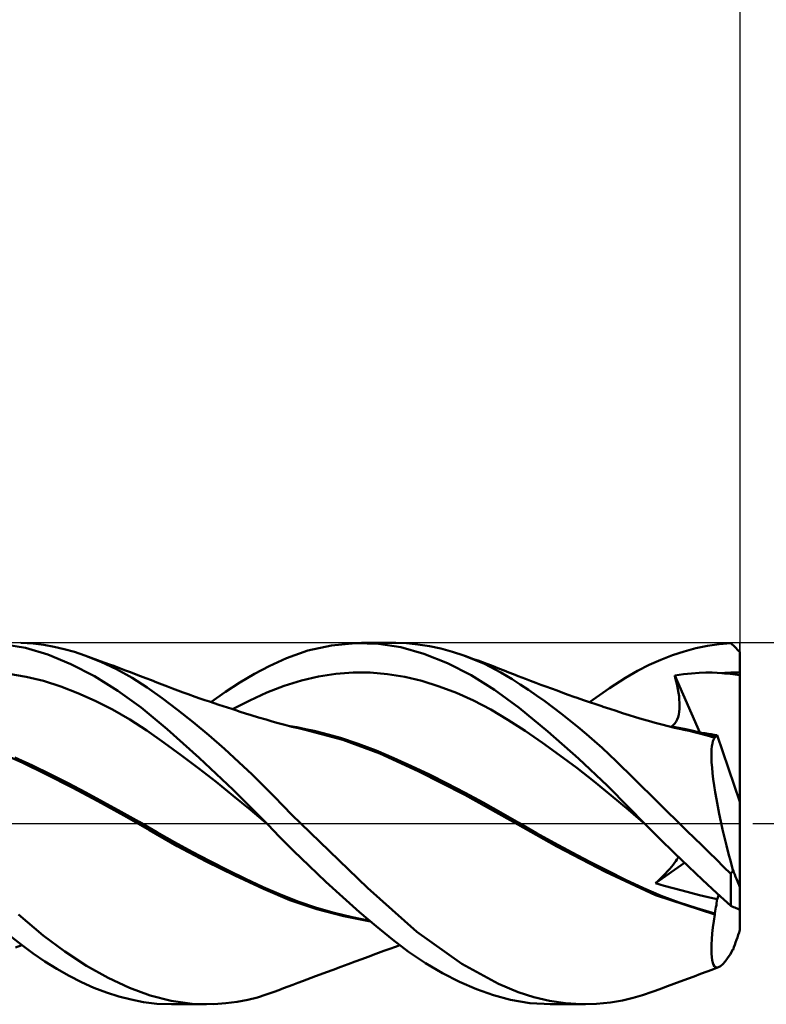
# Model space of a CAD drawing. Units: millimetres. Extents: x -75 to 78, y -61 to 61.
# Drawn here: x 21 to 29, y -2 to 9 of the extents above; entities that cross this region are included whole.
import ezdxf

# ---------------------------------------------------------------- set-up
doc = ezdxf.new("R2010")
doc.units = ezdxf.units.MM
doc.header["$LTSCALE"] = 7.15
doc.linetypes.add('LONGDASH_DASH', pattern=[0.85, 0.4, -0.2, 0.05, -0.2])
for name, color, linetype in [('1', 4, 'CONTINUOUS'), ('2', 7, 'CONTINUOUS'), ('4', 2, 'LONGDASH_DASH'), ('CUT', 1, 'CONTINUOUS'), ('SK2', 7, 'CONTINUOUS'), ('SK4', 2, 'LONGDASH_DASH')]:
    doc.layers.add(name, color=color, linetype=linetype)

msp = doc.modelspace()

# ---------------------------------------------------------------- linework, layer by layer
at = {"layer": '1', "color": 4, "linetype": 'CONTINUOUS', "lineweight": 50}
for p, q in [((21.093, 1.945), (20.841, 1.988)), ((21.175, 1.993), (21.04, 2)), ((21.296, 1.978), (21.175, 1.993)), ((21.408, 1.958), (21.296, 1.978)), ((24.218, 1.915), (24.48, 1.973)), ((24.48, 1.973), (24.743, 1.999)), ((24.998, 1.991), (24.743, 1.999)), ((24.812, 2), (25.19, 2)), ((25.247, 1.952), (24.998, 1.991)), ((25.31, 1.996), (25.183, 2)), ((25.436, 1.984), (25.31, 1.996)), ((25.562, 1.965), (25.436, 1.984)), ((25.689, 1.938), (25.562, 1.965)), ((28.512, 1.941), (28.642, 1.968)), ((28.642, 1.968), (28.772, 1.987)), ((28.772, 1.987), (28.9, 1.997)), ((28.914, 1.984), (28.9, 1.997)), ((28.928, 1.97), (28.914, 1.984)), ((28.943, 1.956), (28.928, 1.97)), ((21.34, 1.871), (21.093, 1.945)), ((21.593, 1.765), (21.34, 1.871)), ((21.521, 1.932), (21.408, 1.958)), ((21.635, 1.9), (21.521, 1.932)), ((21.749, 1.862), (21.635, 1.9)), ((21.925, 1.792), (21.749, 1.862)), ((21.82, 1.836), (21.749, 1.862)), ((23.981, 1.833), (24.218, 1.915)), ((25.502, 1.879), (25.247, 1.952)), ((25.764, 1.776), (25.502, 1.879)), ((25.817, 1.903), (25.689, 1.938)), ((25.943, 1.862), (25.817, 1.903)), ((26.173, 1.767), (25.943, 1.862)), ((25.997, 1.842), (25.943, 1.862)), ((28.123, 1.814), (28.252, 1.864)), ((28.252, 1.864), (28.382, 1.906)), ((28.382, 1.906), (28.512, 1.941)), ((28.957, 1.943), (28.943, 1.956)), ((28.971, 1.929), (28.957, 1.943)), ((28.986, 1.914), (28.971, 1.929)), ((29, 1.9), (28.986, 1.914)), ((29, -1.176), (29, 1.9)), ((21.854, 1.631), (21.593, 1.765)), ((21.89, 1.811), (21.82, 1.836)), ((21.96, 1.785), (21.89, 1.811)), ((22.1, 1.709), (21.925, 1.792)), ((22.031, 1.759), (21.96, 1.785)), ((22.06, 1.749), (22.031, 1.759)), ((22.124, 1.724), (22.06, 1.749)), ((23.625, 1.658), (23.787, 1.744)), ((23.787, 1.744), (23.981, 1.833)), ((26.026, 1.643), (25.764, 1.776)), ((26.051, 1.822), (25.997, 1.842)), ((26.101, 1.804), (26.051, 1.822)), ((26.15, 1.786), (26.101, 1.804)), ((26.2, 1.767), (26.15, 1.786)), ((26.353, 1.674), (26.173, 1.767)), ((26.249, 1.749), (26.2, 1.767)), ((26.294, 1.731), (26.249, 1.749)), ((27.865, 1.69), (27.994, 1.756)), ((27.994, 1.756), (28.123, 1.814)), ((21.099, 1.626), (20.908, 1.657)), ((22.272, 1.613), (22.1, 1.709)), ((22.189, 1.7), (22.124, 1.724)), ((22.254, 1.676), (22.189, 1.7)), ((22.318, 1.651), (22.254, 1.676)), ((22.365, 1.633), (22.318, 1.651)), ((23.465, 1.563), (23.625, 1.658)), ((24.336, 1.628), (24.527, 1.657)), ((24.527, 1.657), (24.717, 1.672)), ((24.908, 1.672), (24.717, 1.672)), ((25.098, 1.656), (24.908, 1.672)), ((25.289, 1.624), (25.098, 1.656)), ((26.285, 1.482), (26.026, 1.643)), ((26.339, 1.714), (26.294, 1.731)), ((26.391, 1.694), (26.339, 1.714)), ((26.479, 1.599), (26.353, 1.674)), ((26.443, 1.673), (26.391, 1.694)), ((26.495, 1.653), (26.443, 1.673)), ((26.547, 1.632), (26.495, 1.653)), ((27.732, 1.613), (27.865, 1.69)), ((28.278, 1.639), (28.375, 1.653)), ((28.281, 1.629), (28.278, 1.639)), ((28.556, 1.009), (28.278, 1.639)), ((28.375, 1.653), (28.465, 1.663)), ((28.465, 1.663), (28.548, 1.669)), ((28.548, 1.669), (28.623, 1.671)), ((28.691, 1.671), (28.623, 1.671)), ((28.749, 1.668), (28.691, 1.671)), ((28.799, 1.665), (28.749, 1.668)), ((28.799, 1.665), (28.832, 1.668)), ((28.829, 1.663), (28.799, 1.665)), ((28.86, 1.66), (28.829, 1.663)), ((28.832, 1.668), (28.866, 1.67)), ((28.891, 1.657), (28.86, 1.66)), ((28.866, 1.67), (28.899, 1.672)), ((28.921, 1.654), (28.891, 1.657)), ((28.899, 1.672), (28.933, 1.673)), ((28.949, 1.651), (28.921, 1.654)), ((28.933, 1.673), (28.966, 1.674)), ((28.974, 1.648), (28.949, 1.651)), ((28.966, 1.674), (29, 1.674)), ((29, 1.645), (28.974, 1.648)), ((21.29, 1.579), (21.099, 1.626)), ((21.481, 1.518), (21.29, 1.579)), ((22.114, 1.47), (21.854, 1.631)), ((22.439, 1.507), (22.272, 1.613)), ((22.425, 1.609), (22.365, 1.633)), ((22.485, 1.586), (22.425, 1.609)), ((22.545, 1.562), (22.485, 1.586)), ((22.605, 1.539), (22.545, 1.562)), ((22.663, 1.517), (22.605, 1.539)), ((23.304, 1.458), (23.465, 1.563)), ((23.764, 1.451), (23.955, 1.526)), ((23.955, 1.526), (24.145, 1.585)), ((24.145, 1.585), (24.336, 1.628)), ((25.479, 1.579), (25.289, 1.624)), ((25.67, 1.519), (25.479, 1.579)), ((26.569, 1.541), (26.479, 1.599)), ((26.626, 1.602), (26.547, 1.632)), ((26.659, 1.482), (26.569, 1.541)), ((26.682, 1.58), (26.626, 1.602)), ((26.739, 1.559), (26.682, 1.58)), ((26.795, 1.538), (26.739, 1.559)), ((26.852, 1.517), (26.795, 1.538)), ((27.558, 1.501), (27.732, 1.613)), ((28.283, 1.62), (28.281, 1.629)), ((28.285, 1.611), (28.283, 1.62)), ((28.288, 1.601), (28.285, 1.611)), ((28.29, 1.592), (28.288, 1.601)), ((28.292, 1.582), (28.29, 1.592)), ((28.295, 1.573), (28.292, 1.582)), ((28.305, 1.53), (28.295, 1.573)), ((28.313, 1.489), (28.305, 1.53)), ((21.672, 1.445), (21.481, 1.518)), ((21.863, 1.359), (21.672, 1.445)), ((22.371, 1.284), (22.114, 1.47)), ((22.605, 1.389), (22.439, 1.507)), ((22.72, 1.495), (22.663, 1.517)), ((22.778, 1.474), (22.72, 1.495)), ((22.835, 1.453), (22.778, 1.474)), ((22.893, 1.432), (22.835, 1.453)), ((22.97, 1.405), (22.893, 1.432)), ((23.142, 1.345), (23.304, 1.458)), ((23.574, 1.364), (23.764, 1.451)), ((25.861, 1.447), (25.67, 1.519)), ((26.051, 1.362), (25.861, 1.447)), ((26.558, 1.28), (26.285, 1.482)), ((26.75, 1.419), (26.659, 1.482)), ((26.841, 1.354), (26.75, 1.419)), ((26.913, 1.494), (26.852, 1.517)), ((26.976, 1.472), (26.913, 1.494)), ((27.038, 1.449), (26.976, 1.472)), ((27.1, 1.427), (27.038, 1.449)), ((27.163, 1.405), (27.1, 1.427)), ((27.336, 1.345), (27.558, 1.501)), ((28.32, 1.449), (28.313, 1.489)), ((28.326, 1.41), (28.32, 1.449)), ((22.054, 1.262), (21.863, 1.359)), ((22.775, 1.26), (22.605, 1.389)), ((23.022, 1.386), (22.97, 1.405)), ((23.075, 1.368), (23.022, 1.386)), ((23.127, 1.35), (23.075, 1.368)), ((23.18, 1.332), (23.127, 1.35)), ((23.23, 1.315), (23.18, 1.332)), ((23.281, 1.299), (23.23, 1.315)), ((23.383, 1.266), (23.574, 1.364)), ((26.242, 1.263), (26.051, 1.362)), ((26.933, 1.286), (26.841, 1.354)), ((27.2, 1.392), (27.163, 1.405)), ((27.268, 1.368), (27.2, 1.392)), ((27.336, 1.345), (27.268, 1.368)), ((27.404, 1.322), (27.336, 1.345)), ((27.472, 1.299), (27.404, 1.322)), ((28.329, 1.372), (28.326, 1.41)), ((28.331, 1.336), (28.329, 1.372)), ((28.332, 1.302), (28.331, 1.336)), ((22.245, 1.152), (22.054, 1.262)), ((22.658, 1.045), (22.371, 1.284)), ((22.947, 1.124), (22.775, 1.26)), ((23.327, 1.284), (23.281, 1.299)), ((23.374, 1.269), (23.327, 1.284)), ((23.42, 1.254), (23.374, 1.269)), ((23.467, 1.239), (23.42, 1.254)), ((23.528, 1.22), (23.467, 1.239)), ((23.589, 1.201), (23.528, 1.22)), ((23.672, 1.176), (23.589, 1.201)), ((26.432, 1.15), (26.242, 1.263)), ((26.875, 1.021), (26.558, 1.28)), ((27.025, 1.216), (26.933, 1.286)), ((27.117, 1.143), (27.025, 1.216)), ((27.488, 1.294), (27.472, 1.299)), ((27.559, 1.27), (27.488, 1.294)), ((27.63, 1.247), (27.559, 1.27)), ((27.702, 1.223), (27.63, 1.247)), ((27.773, 1.2), (27.702, 1.223)), ((27.845, 1.178), (27.773, 1.2)), ((28.315, 1.18), (28.322, 1.208)), ((28.322, 1.208), (28.327, 1.238)), ((28.327, 1.238), (28.33, 1.269)), ((28.33, 1.269), (28.332, 1.302)), ((22.436, 1.029), (22.245, 1.152)), ((23.12, 0.979), (22.947, 1.124)), ((23.754, 1.151), (23.672, 1.176)), ((23.821, 1.132), (23.754, 1.151)), ((23.887, 1.113), (23.821, 1.132)), ((23.964, 1.092), (23.887, 1.113)), ((24.041, 1.072), (23.964, 1.092)), ((26.623, 1.026), (26.432, 1.15)), ((27.209, 1.068), (27.117, 1.143)), ((27.917, 1.156), (27.845, 1.178)), ((27.989, 1.136), (27.917, 1.156)), ((28.062, 1.116), (27.989, 1.136)), ((28.134, 1.097), (28.062, 1.116)), ((28.205, 1.079), (28.134, 1.097)), ((28.261, 1.09), (28.278, 1.108)), ((28.278, 1.108), (28.293, 1.129)), ((28.293, 1.129), (28.305, 1.153)), ((28.305, 1.153), (28.315, 1.18)), ((22.628, 0.894), (22.436, 1.029)), ((23.013, 0.728), (22.658, 1.045)), ((24.096, 1.067), (24, 1.083)), ((24.114, 1.055), (24.041, 1.072)), ((24.192, 1.047), (24.096, 1.067)), ((24.186, 1.039), (24.114, 1.055)), ((24.603, 0.927), (24.186, 1.039)), ((24.288, 1.026), (24.192, 1.047)), ((24.385, 1.002), (24.288, 1.026)), ((24.481, 0.976), (24.385, 1.002)), ((26.814, 0.896), (26.623, 1.026)), ((27.213, 0.722), (26.875, 1.021)), ((27.3, 0.991), (27.209, 1.068)), ((27.39, 0.913), (27.3, 0.991)), ((28.277, 1.062), (28.205, 1.079)), ((28.242, 1.075), (28.261, 1.09)), ((28.322, 1.06), (28.242, 1.075)), ((28.349, 1.046), (28.277, 1.062)), ((28.402, 1.044), (28.322, 1.06)), ((28.381, 1.039), (28.349, 1.046)), ((28.438, 1.026), (28.381, 1.039)), ((28.482, 1.026), (28.402, 1.044)), ((28.495, 1.012), (28.438, 1.026)), ((28.562, 1.006), (28.482, 1.026)), ((28.552, 0.998), (28.495, 1.012)), ((28.58, 1.005), (28.547, 1.01)), ((28.608, 0.983), (28.552, 0.998)), ((28.642, 0.985), (28.562, 1.006)), ((28.613, 1), (28.58, 1.005)), ((28.665, 0.967), (28.608, 0.983)), ((28.647, 0.994), (28.613, 1)), ((28.722, 0.963), (28.642, 0.985)), ((28.68, 0.989), (28.647, 0.994)), ((28.714, 0.983), (28.68, 0.989)), ((28.748, 0.978), (28.714, 0.983)), ((22.819, 0.754), (22.628, 0.894)), ((23.293, 0.829), (23.12, 0.979)), ((24.577, 0.948), (24.481, 0.976)), ((24.774, 0.884), (24.577, 0.948)), ((25.013, 0.777), (24.603, 0.927)), ((24.972, 0.81), (24.774, 0.884)), ((27.004, 0.759), (26.814, 0.896)), ((27.475, 0.837), (27.39, 0.913)), ((28.722, 0.95), (28.665, 0.967)), ((28.69, 0.856), (28.695, 0.887)), ((28.695, 0.887), (28.702, 0.914)), ((28.702, 0.914), (28.711, 0.935)), ((28.711, 0.935), (28.722, 0.95)), ((28.722, 0.961), (28.722, 0.963)), ((28.722, 0.962), (28.722, 0.963)), ((28.723, 0.962), (28.722, 0.962)), ((28.722, 0.959), (28.722, 0.961)), ((28.722, 0.957), (28.722, 0.959)), ((28.722, 0.956), (28.722, 0.957)), ((28.722, 0.954), (28.722, 0.956)), ((28.722, 0.952), (28.722, 0.954)), ((28.722, 0.95), (28.722, 0.952)), ((28.723, 0.962), (28.723, 0.962)), ((28.724, 0.962), (28.723, 0.962)), ((28.724, 0.962), (28.724, 0.962)), ((28.724, 0.961), (28.724, 0.962)), ((28.729, 0.961), (28.724, 0.961)), ((28.729, 0.961), (28.734, 0.961)), ((28.734, 0.961), (28.738, 0.963)), ((28.738, 0.963), (28.742, 0.967)), ((28.742, 0.967), (28.745, 0.972)), ((28.745, 0.972), (28.748, 0.978)), ((29, 0.241), (28.748, 0.978)), ((21.055, 0.677), (20.791, 0.791)), ((23.453, 0.682), (23.293, 0.829)), ((25.169, 0.726), (24.972, 0.81)), ((25.446, 0.576), (25.013, 0.777)), ((27.554, 0.764), (27.475, 0.837)), ((27.629, 0.693), (27.554, 0.764)), ((28.684, 0.777), (28.686, 0.819)), ((28.684, 0.729), (28.684, 0.777)), ((28.686, 0.819), (28.69, 0.856)), ((21.169, 0.642), (20.973, 0.732)), ((21.324, 0.544), (21.055, 0.677)), ((23.01, 0.61), (22.819, 0.754)), ((23.39, 0.373), (23.013, 0.728)), ((23.599, 0.543), (23.453, 0.682)), ((25.366, 0.636), (25.169, 0.726)), ((27.195, 0.617), (27.004, 0.759)), ((27.533, 0.419), (27.213, 0.722)), ((27.698, 0.626), (27.629, 0.693)), ((28.686, 0.677), (28.684, 0.729)), ((28.691, 0.62), (28.686, 0.677)), ((21.366, 0.546), (21.169, 0.642)), ((21.562, 0.446), (21.366, 0.546)), ((23.201, 0.462), (23.01, 0.61)), ((25.564, 0.542), (25.366, 0.636)), ((25.956, 0.319), (25.446, 0.576)), ((27.385, 0.468), (27.195, 0.617)), ((27.763, 0.562), (27.698, 0.626)), ((27.822, 0.503), (27.763, 0.562)), ((28.697, 0.558), (28.691, 0.62)), ((28.704, 0.492), (28.697, 0.558)), ((21.607, 0.398), (21.324, 0.544)), ((21.759, 0.344), (21.562, 0.446)), ((23.392, 0.309), (23.201, 0.462)), ((23.729, 0.414), (23.599, 0.543)), ((25.761, 0.443), (25.564, 0.542)), ((25.959, 0.34), (25.761, 0.443)), ((27.576, 0.313), (27.385, 0.468)), ((27.878, 0.448), (27.822, 0.503)), ((27.934, 0.392), (27.878, 0.448)), ((28.714, 0.421), (28.704, 0.492)), ((21.893, 0.248), (21.607, 0.398)), ((21.955, 0.238), (21.759, 0.344)), ((23.763, 0), (23.39, 0.373)), ((23.843, 0.299), (23.729, 0.414)), ((26.156, 0.233), (25.959, 0.34)), ((27.769, 0.18), (27.533, 0.419)), ((27.99, 0.336), (27.934, 0.392)), ((28.047, 0.281), (27.99, 0.336)), ((28.726, 0.347), (28.714, 0.421)), ((28.739, 0.27), (28.726, 0.347)), ((22.18, 0.091), (21.893, 0.248)), ((22.152, 0.13), (21.955, 0.238)), ((23.583, 0.151), (23.392, 0.309)), ((23.943, 0.197), (23.843, 0.299)), ((26.457, 0.037), (25.956, 0.319)), ((26.353, 0.122), (26.156, 0.233)), ((27.766, 0.151), (27.576, 0.313)), ((28.103, 0.225), (28.047, 0.281)), ((28.16, 0.169), (28.103, 0.225)), ((28.754, 0.19), (28.739, 0.27)), ((22.348, 0.019), (22.152, 0.13)), ((23.774, -0.011), (23.583, 0.151)), ((24.041, 0.098), (23.943, 0.197)), ((26.551, 0.007), (26.353, 0.122)), ((27.957, -0.012), (27.766, 0.151)), ((27.945, 0), (27.769, 0.18)), ((28.218, 0.112), (28.16, 0.169)), ((28.275, 0.056), (28.218, 0.112)), ((28.771, 0.107), (28.754, 0.19)), ((22.463, -0.071), (22.18, 0.091)), ((22.544, -0.095), (22.348, 0.019)), ((23.765, -0.002), (23.763, 0)), ((24.139, 0), (24.041, 0.098)), ((24.877, -0.711), (24.139, 0)), ((26.972, -0.254), (26.457, 0.037)), ((26.748, -0.105), (26.551, 0.007)), ((27.947, -0.002), (27.945, 0)), ((28.332, 0), (28.275, 0.056)), ((28.414, -0.08), (28.332, 0)), ((28.789, 0.022), (28.771, 0.107)), ((28.808, -0.065), (28.789, 0.022)), ((22.769, -0.249), (22.463, -0.071)), ((22.741, -0.207), (22.544, -0.095)), ((23.766, -0.004), (23.765, -0.002)), ((23.768, -0.005), (23.766, -0.004)), ((23.77, -0.007), (23.768, -0.005)), ((23.772, -0.009), (23.77, -0.007)), ((23.774, -0.011), (23.772, -0.009)), ((23.905, -0.146), (23.774, -0.011)), ((26.945, -0.214), (26.748, -0.105)), ((27.949, -0.004), (27.947, -0.002)), ((27.951, -0.006), (27.949, -0.004)), ((27.955, -0.01), (27.951, -0.006)), ((27.957, -0.012), (27.955, -0.01)), ((27.957, -0.012), (27.957, -0.012)), ((28.114, -0.168), (27.957, -0.012)), ((27.957, -0.012), (27.957, -0.012)), ((27.957, -0.012), (27.957, -0.012)), ((27.957, -0.012), (27.957, -0.012)), ((28.496, -0.16), (28.414, -0.08)), ((28.829, -0.153), (28.808, -0.065)), ((22.937, -0.314), (22.741, -0.207)), ((24.057, -0.3), (23.905, -0.146)), ((27.143, -0.32), (26.945, -0.214)), ((28.271, -0.322), (28.114, -0.168)), ((28.577, -0.24), (28.496, -0.16)), ((28.851, -0.243), (28.829, -0.153)), ((23.09, -0.418), (22.769, -0.249)), ((23.134, -0.417), (22.937, -0.314)), ((24.231, -0.469), (24.057, -0.3)), ((27.512, -0.532), (26.972, -0.254)), ((27.34, -0.424), (27.143, -0.32)), ((28.429, -0.474), (28.271, -0.322)), ((28.659, -0.319), (28.577, -0.24)), ((28.74, -0.399), (28.659, -0.319)), ((28.874, -0.333), (28.851, -0.243)), ((23.41, -0.575), (23.09, -0.418)), ((23.33, -0.516), (23.134, -0.417)), ((27.537, -0.524), (27.34, -0.424)), ((28.066, -0.659), (28.386, -0.433)), ((28.261, -0.456), (28.276, -0.435)), ((28.276, -0.435), (28.29, -0.416)), ((28.29, -0.416), (28.302, -0.399)), ((28.302, -0.399), (28.311, -0.383)), ((28.311, -0.383), (28.319, -0.368)), ((28.82, -0.477), (28.74, -0.399)), ((28.898, -0.424), (28.874, -0.333)), ((28.923, -0.515), (28.898, -0.424)), ((23.527, -0.611), (23.33, -0.516)), ((24.417, -0.645), (24.231, -0.469)), ((28.064, -0.791), (27.512, -0.532)), ((27.735, -0.623), (27.537, -0.524)), ((28.176, -0.551), (28.2, -0.526)), ((28.2, -0.526), (28.223, -0.501)), ((28.223, -0.501), (28.243, -0.478)), ((28.243, -0.478), (28.261, -0.456)), ((28.587, -0.623), (28.429, -0.474)), ((28.9, -0.555), (28.82, -0.477)), ((28.903, -0.549), (28.907, -0.544)), ((28.907, -0.544), (28.91, -0.538)), ((28.91, -0.538), (28.913, -0.532)), ((28.913, -0.532), (28.917, -0.526)), ((28.917, -0.526), (28.92, -0.521)), ((28.92, -0.521), (28.923, -0.515)), ((23.726, -0.723), (23.41, -0.575)), ((23.723, -0.703), (23.527, -0.611)), ((24.603, -0.815), (24.417, -0.645)), ((27.932, -0.715), (27.735, -0.623)), ((28.066, -0.659), (28.095, -0.632)), ((28.095, -0.632), (28.123, -0.604)), ((28.123, -0.604), (28.151, -0.577)), ((28.151, -0.577), (28.176, -0.551)), ((28.744, -0.769), (28.587, -0.623)), ((28.9, -0.555), (28.903, -0.549)), ((28.9, -0.911), (28.9, -0.555)), ((23.92, -0.789), (23.723, -0.703)), ((24.019, -0.847), (23.726, -0.723)), ((25.423, -1.198), (24.877, -0.711)), ((28.129, -0.798), (27.932, -0.715)), ((28.163, -0.687), (28.066, -0.659)), ((28.261, -0.715), (28.163, -0.687)), ((28.359, -0.742), (28.261, -0.715)), ((28.456, -0.767), (28.359, -0.742)), ((24.116, -0.865), (23.92, -0.789)), ((24.316, -0.947), (24.019, -0.847)), ((24.313, -0.932), (24.116, -0.865)), ((24.789, -0.979), (24.603, -0.815)), ((28.722, -1.005), (28.064, -0.791)), ((28.327, -0.872), (28.129, -0.798)), ((28.524, -0.937), (28.327, -0.872)), ((28.552, -0.792), (28.456, -0.767)), ((28.65, -0.815), (28.552, -0.792)), ((28.748, -0.838), (28.65, -0.815)), ((28.742, -0.879), (28.745, -0.858)), ((28.9, -0.911), (28.744, -0.769)), ((28.745, -0.858), (28.748, -0.838)), ((28.748, -0.838), (28.768, -0.79)), ((24.509, -0.989), (24.313, -0.932)), ((24.614, -1.026), (24.316, -0.947)), ((24.973, -1.136), (24.789, -0.979)), ((28.722, -0.994), (28.524, -0.937)), ((28.722, -0.994), (28.726, -0.97)), ((28.726, -0.97), (28.731, -0.946)), ((28.731, -0.946), (28.735, -0.923)), ((28.735, -0.923), (28.739, -0.901)), ((28.739, -0.901), (28.742, -0.879)), ((28.914, -0.917), (28.9, -0.911)), ((28.928, -0.923), (28.914, -0.917)), ((28.943, -0.929), (28.928, -0.923)), ((28.957, -0.935), (28.943, -0.929)), ((28.971, -0.941), (28.957, -0.935)), ((28.986, -0.946), (28.971, -0.941)), ((29, -0.951), (28.986, -0.946)), ((21.287, -1.238), (21.014, -1.006)), ((24.706, -1.037), (24.509, -0.989)), ((24.912, -1.084), (24.614, -1.026)), ((24.902, -1.076), (24.706, -1.037)), ((28.702, -1.151), (28.711, -1.08)), ((28.711, -1.08), (28.722, -1.005)), ((28.722, -0.995), (28.722, -0.994)), ((28.722, -0.997), (28.722, -0.995)), ((28.722, -0.998), (28.722, -0.997)), ((28.722, -1), (28.722, -0.998)), ((28.722, -1.002), (28.722, -1)), ((28.722, -1.003), (28.722, -1.002)), ((28.722, -1.005), (28.722, -1.003)), ((25.153, -1.282), (24.973, -1.136)), ((25.922, -1.551), (25.423, -1.198)), ((28.694, -1.218), (28.702, -1.151)), ((21.044, -1.339), (20.91, -1.236)), ((21.525, -1.417), (21.287, -1.238)), ((25.333, -1.418), (25.153, -1.282)), ((28.685, -1.338), (28.689, -1.28)), ((28.689, -1.28), (28.694, -1.218)), ((20.979, -1.371), (21.052, -1.345)), ((21.175, -1.436), (21.044, -1.339)), ((24.969, -1.442), (25.059, -1.409)), ((25.059, -1.409), (25.123, -1.385)), ((25.123, -1.385), (25.187, -1.362)), ((25.187, -1.362), (25.234, -1.345)), ((28.684, -1.39), (28.685, -1.338)), ((28.685, -1.437), (28.684, -1.39)), ((28.893, -1.447), (28.923, -1.395)), ((21.306, -1.526), (21.175, -1.436)), ((21.766, -1.574), (21.525, -1.417)), ((24.742, -1.526), (24.815, -1.499)), ((24.815, -1.499), (24.886, -1.473)), ((24.886, -1.473), (24.969, -1.442)), ((25.518, -1.543), (25.333, -1.418)), ((28.688, -1.478), (28.685, -1.437)), ((28.693, -1.513), (28.688, -1.478)), ((28.7, -1.542), (28.693, -1.513)), ((28.836, -1.528), (28.863, -1.491)), ((28.863, -1.491), (28.893, -1.447)), ((21.438, -1.609), (21.306, -1.526)), ((21.573, -1.686), (21.438, -1.609)), ((22.006, -1.708), (21.766, -1.574)), ((24.423, -1.645), (24.497, -1.617)), ((24.497, -1.617), (24.582, -1.585)), ((24.582, -1.585), (24.662, -1.556)), ((24.662, -1.556), (24.742, -1.526)), ((25.707, -1.654), (25.518, -1.543)), ((26.326, -1.773), (25.922, -1.551)), ((28.636, -1.638), (28.649, -1.633)), ((28.649, -1.633), (28.707, -1.611)), ((28.709, -1.564), (28.7, -1.542)), ((28.707, -1.611), (28.764, -1.589)), ((28.72, -1.58), (28.709, -1.564)), ((28.733, -1.59), (28.72, -1.58)), ((28.748, -1.593), (28.733, -1.59)), ((28.748, -1.593), (28.764, -1.589)), ((28.764, -1.589), (28.786, -1.577)), ((28.786, -1.577), (28.81, -1.557)), ((28.81, -1.557), (28.836, -1.528)), ((21.711, -1.755), (21.573, -1.686)), ((22.244, -1.819), (22.006, -1.708)), ((24.105, -1.763), (24.158, -1.743)), ((24.158, -1.743), (24.206, -1.726)), ((24.206, -1.726), (24.253, -1.708)), ((24.253, -1.708), (24.301, -1.69)), ((24.301, -1.69), (24.354, -1.67)), ((24.354, -1.67), (24.423, -1.645)), ((25.896, -1.751), (25.707, -1.654)), ((28.349, -1.744), (28.421, -1.718)), ((28.421, -1.718), (28.493, -1.691)), ((28.493, -1.691), (28.564, -1.664)), ((28.564, -1.664), (28.636, -1.638)), ((21.849, -1.816), (21.711, -1.755)), ((21.988, -1.869), (21.849, -1.816)), ((22.473, -1.904), (22.244, -1.819)), ((23.844, -1.862), (23.895, -1.842)), ((23.895, -1.842), (23.947, -1.823)), ((23.947, -1.823), (23.998, -1.803)), ((23.998, -1.803), (24.05, -1.784)), ((24.05, -1.784), (24.105, -1.763)), ((26.084, -1.833), (25.896, -1.751)), ((26.271, -1.9), (26.084, -1.833)), ((26.546, -1.866), (26.326, -1.773)), ((28.029, -1.862), (28.062, -1.85)), ((28.062, -1.85), (28.131, -1.824)), ((28.131, -1.824), (28.2, -1.799)), ((28.2, -1.799), (28.269, -1.774)), ((28.269, -1.774), (28.338, -1.748)), ((28.338, -1.748), (28.349, -1.744)), ((22.125, -1.913), (21.988, -1.869)), ((22.262, -1.948), (22.125, -1.913)), ((22.398, -1.975), (22.262, -1.948)), ((22.703, -1.962), (22.473, -1.904)), ((23.435, -1.972), (23.552, -1.95)), ((23.552, -1.95), (23.658, -1.923)), ((23.658, -1.923), (23.756, -1.893)), ((23.756, -1.893), (23.844, -1.862)), ((26.462, -1.952), (26.271, -1.9)), ((26.674, -1.987), (26.462, -1.952)), ((26.718, -1.922), (26.546, -1.866)), ((26.893, -1.962), (26.718, -1.922)), ((27.566, -1.981), (27.701, -1.957)), ((27.701, -1.957), (27.818, -1.929)), ((27.818, -1.929), (27.923, -1.898)), ((27.923, -1.898), (28.029, -1.862)), ((22.545, -1.993), (22.398, -1.975)), ((22.711, -2), (22.545, -1.993)), ((22.938, -1.994), (22.703, -1.962)), ((23.096, -2), (22.709, -2)), ((23.175, -1.998), (22.938, -1.994)), ((23.175, -1.998), (23.309, -1.989)), ((23.309, -1.989), (23.435, -1.972)), ((26.91, -2), (26.674, -1.987)), ((27.068, -1.988), (26.893, -1.962)), ((27.29, -2), (26.899, -2)), ((27.244, -1.999), (27.068, -1.988)), ((27.244, -1.999), (27.414, -1.996)), ((27.414, -1.996), (27.566, -1.981))]:
    msp.add_line(p, q, dxfattribs=at)
for centre, major_axis, start_param, end_param in [((28.875, 0.57), (-0.591, 1.997), 2.101663, 2.219264), ((28.875, -0.57), (0.591, 1.997), 4.329639, 4.447241)]:
    msp.add_ellipse(centre, major_axis=major_axis, ratio=0.145381, start_param=start_param, end_param=end_param, dxfattribs=at)
at = {"layer": '2', "color": 7, "linetype": 'CONTINUOUS', "lineweight": 25}
for p, q in [((29, 26.425), (29, 2)), ((42, 2), (28.9, 2))]:
    msp.add_line(p, q, dxfattribs=at)
at = {"layer": '4', "color": 2, "linetype": 'LONGDASH_DASH', "lineweight": 25}
msp.add_line((0, 0), (29, 0), dxfattribs=at)
at = {"layer": 'CUT', "color": 1, "linetype": 'CONTINUOUS', "lineweight": 25}
for p, q in [((28.9, 2), (16, 2)), ((29, 1.9), (28.9, 2)), ((29, 0), (29, 2)), ((29, 2), (29, 1.9)), ((16.01, 0), (29, 0))]:
    msp.add_line(p, q, dxfattribs=at)
at = {"layer": 'SK2', "color": 7, "linetype": 'CONTINUOUS', "lineweight": 25}
msp.add_line((29, 36.425), (29, 2), dxfattribs=at)
at = {"layer": 'SK4', "color": 2, "linetype": 'LONGDASH_DASH', "lineweight": 25}
msp.add_line((-42, 0), (35, 0), dxfattribs=at)

doc.saveas('drawing.dxf')
